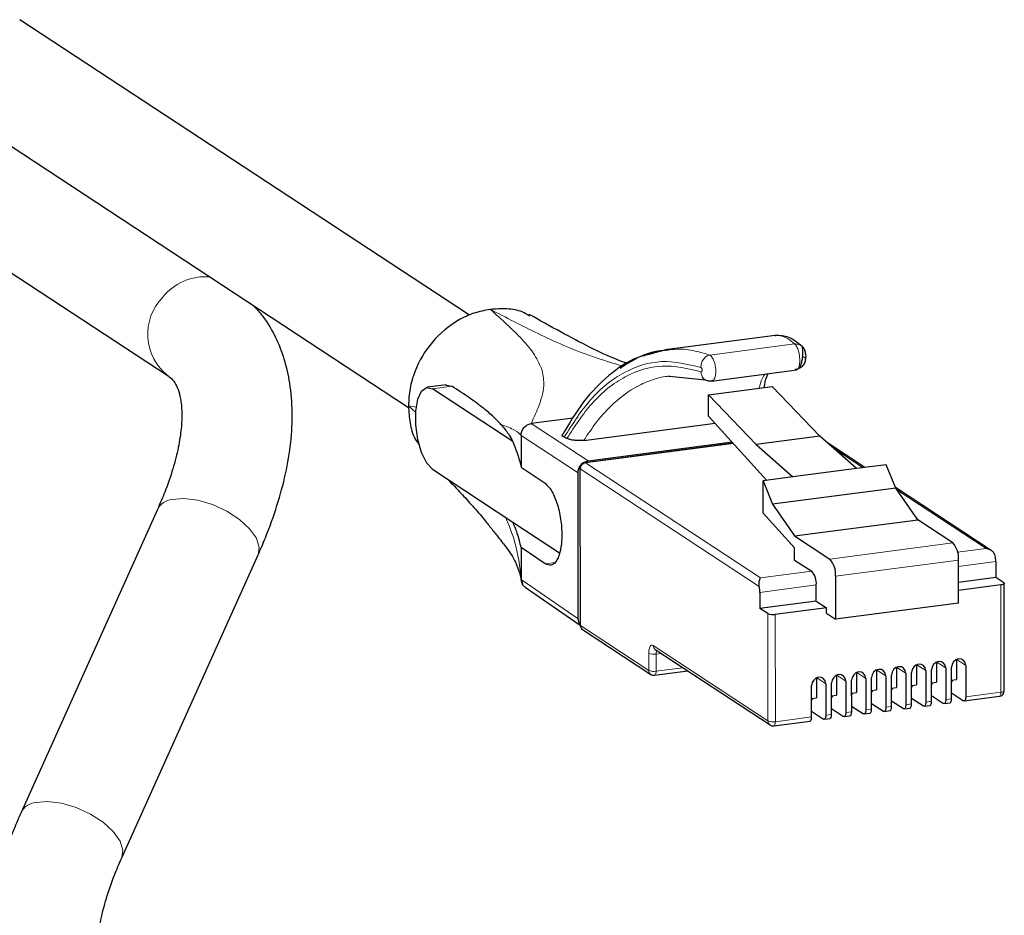
# Model space of a CAD drawing. Units: millimetres. Extents: x 0 to 420, y 0 to 297.
# Drawn here: x 146 to 190, y 59 to 100 of the extents above; entities that cross this region are included whole.
import ezdxf

# ---------------------------------------------------------------- set-up
doc = ezdxf.new("R2010")
doc.units = ezdxf.units.MM

msp = doc.modelspace()

# ---------------------------------------------------------------- linework, layer by layer
at = {"color": 7, "linetype": 'Continuous', "lineweight": 25}
for p, q in [((166.191, 86.32), (145.823, 99.709)), ((143.077, 95.531), (163.436, 82.147)), ((143.085, 89.792), (152.545, 83.573)), ((180.036, 85.405), (175.054, 84.754)), ((180.037, 85.4), (180.064, 85.404)), ((175.141, 84.765), (174.424, 84.569)), ((177.151, 83.344), (181.019, 83.849)), ((181.041, 83.864), (180.999, 83.849)), ((175.21, 83.559), (175.282, 83.565)), ((175.247, 83.569), (176.873, 83.397)), ((165.159, 83.175), (164.273, 83.059)), ((168.151, 80.603), (164.517, 82.992)), ((165.116, 83.16), (165.4, 83.107)), ((177.022, 82.714), (179.902, 83.091)), ((182.064, 80.851), (179.902, 83.091)), ((177.022, 82.714), (179.184, 80.474)), ((177.024, 81.758), (177.022, 82.714)), ((170.895, 81.664), (168.986, 81.415)), ((171.113, 81.693), (171.077, 81.688)), ((179.657, 78.845), (177.024, 81.758)), ((171.373, 80.655), (177.318, 81.432)), ((168.53, 80.877), (168.532, 79.442)), ((182.064, 80.851), (179.184, 80.474)), ((183.715, 79.376), (182.064, 80.851)), ((178.14, 80.523), (171.413, 79.644)), ((171.568, 79.731), (178.086, 80.583)), ((179.184, 80.474), (180.836, 78.999)), ((184.105, 79.427), (182.413, 80.538)), ((168.532, 79.442), (169.617, 78.711)), ((171.192, 79.392), (171.202, 72.298)), ((183.715, 79.376), (180.836, 78.999)), ((185.062, 79.552), (183.715, 79.376)), ((185.498, 78.491), (185.062, 79.552)), ((164.522, 79.348), (168.156, 76.959)), ((171.121, 72.57), (171.111, 79.193)), ((180.836, 78.999), (179.489, 78.824)), ((179.491, 77.364), (179.489, 78.824)), ((179.489, 78.824), (179.925, 77.763)), ((185.498, 78.491), (179.925, 77.763)), ((189.82, 75.67), (185.487, 78.518)), ((186.492, 77.058), (185.498, 78.491)), ((179.925, 77.763), (180.919, 76.33)), ((152.06, 77.523), (145.886, 63.805)), ((180.919, 75.784), (179.491, 77.364)), ((168.156, 76.959), (170.278, 75.564)), ((180.919, 76.33), (186.492, 77.058)), ((188.087, 76.01), (186.492, 77.058)), ((180.919, 76.33), (182.514, 75.282)), ((150.446, 61.753), (156.62, 75.471)), ((168.537, 75.798), (168.539, 74.362)), ((169.622, 75.067), (168.537, 75.798)), ((180.92, 75.237), (180.919, 75.784)), ((180.92, 75.237), (181.695, 74.728)), ((188.348, 73.29), (188.345, 75.233)), ((190.029, 75.168), (190.03, 74.44)), ((182.772, 74.505), (182.774, 72.562)), ((181.902, 73.378), (181.901, 74.107)), ((190.03, 74.44), (188.346, 74.22)), ((190.258, 74.107), (188.347, 73.857)), ((190.387, 74.205), (190.03, 74.44)), ((190.416, 69.316), (190.409, 74.175)), ((168.711, 74.012), (171.203, 72.282)), ((179.347, 73.773), (179.348, 73.044)), ((181.902, 73.378), (179.348, 73.044)), ((181.902, 73.378), (182.362, 73.075)), ((188.348, 73.29), (182.774, 72.562)), ((179.705, 72.809), (179.348, 73.044)), ((182.362, 73.075), (180.04, 72.772)), ((182.363, 72.832), (182.362, 73.075)), ((182.363, 72.832), (182.774, 72.562)), ((171.317, 72.086), (174.405, 70.056)), ((174.609, 71.184), (179.805, 67.769)), ((186.444, 70.462), (186.373, 70.453)), ((186.416, 70.481), (186.444, 70.462)), ((186.444, 70.462), (186.446, 69.588)), ((186.455, 70.5), (186.455, 70.493)), ((187.35, 70.58), (187.279, 70.571)), ((187.322, 70.599), (187.35, 70.58)), ((187.35, 70.58), (187.351, 69.706)), ((187.36, 70.618), (187.36, 70.611)), ((188.256, 70.699), (188.184, 70.689)), ((188.227, 70.718), (188.256, 70.699)), ((188.256, 70.699), (188.257, 69.824)), ((188.266, 70.736), (188.266, 70.729)), ((188.667, 70.466), (188.669, 69.04)), ((174.577, 70.017), (176.085, 70.214)), ((182.832, 70.026), (182.832, 70.02)), ((183.728, 70.107), (183.656, 70.098)), ((183.699, 70.126), (183.728, 70.107)), ((183.728, 70.107), (183.729, 69.233)), ((183.738, 70.145), (183.738, 70.138)), ((184.633, 70.226), (184.562, 70.216)), ((184.605, 70.244), (184.633, 70.226)), ((184.633, 70.226), (184.634, 69.351)), ((184.643, 70.263), (184.643, 70.256)), ((185.314, 68.601), (185.312, 70.027)), ((185.539, 70.344), (185.467, 70.334)), ((185.51, 70.363), (185.539, 70.344)), ((185.539, 70.344), (185.54, 69.469)), ((185.549, 70.381), (185.549, 70.375)), ((185.95, 70.111), (185.952, 68.685)), ((186.22, 68.72), (186.218, 70.146)), ((186.856, 70.229), (186.858, 68.803)), ((187.125, 68.838), (187.123, 70.264)), ((187.762, 70.347), (187.764, 68.921)), ((188.031, 68.956), (188.029, 70.382)), ((181.916, 69.871), (181.845, 69.861)), ((181.888, 69.889), (181.916, 69.871)), ((181.916, 69.871), (181.917, 68.996)), ((181.926, 69.908), (181.927, 69.901)), ((182.328, 69.637), (182.33, 68.211)), ((182.597, 68.246), (182.595, 69.672)), ((182.822, 69.989), (182.75, 69.98)), ((182.793, 70.008), (182.822, 69.989)), ((182.822, 69.989), (182.823, 69.114)), ((183.234, 69.756), (183.236, 68.33)), ((183.503, 68.365), (183.501, 69.791)), ((184.139, 69.874), (184.141, 68.448)), ((184.408, 68.483), (184.406, 69.909)), ((185.045, 69.992), (185.047, 68.566)), ((186.218, 69.558), (186.446, 69.588)), ((186.218, 69.467), (186.275, 69.565)), ((187.124, 69.676), (187.351, 69.706)), ((187.124, 69.585), (187.18, 69.684)), ((188.03, 69.795), (188.257, 69.824)), ((188.03, 69.704), (188.086, 69.802)), ((181.691, 68.128), (181.689, 69.554)), ((183.501, 69.203), (183.729, 69.233)), ((183.502, 69.112), (183.558, 69.21)), ((184.407, 69.321), (184.634, 69.351)), ((184.407, 69.23), (184.463, 69.329)), ((185.313, 69.44), (185.54, 69.469)), ((185.313, 69.349), (185.369, 69.447)), ((188.03, 69.217), (188.567, 68.864)), ((181.69, 68.966), (181.917, 68.996)), ((181.69, 68.876), (181.746, 68.974)), ((182.596, 69.085), (182.823, 69.114)), ((182.596, 68.994), (182.652, 69.092)), ((184.408, 68.744), (184.944, 68.391)), ((185.314, 68.862), (185.85, 68.509)), ((186.219, 68.98), (186.756, 68.628)), ((187.125, 69.099), (187.661, 68.746)), ((187.694, 68.737), (187.961, 68.772)), ((188.599, 68.855), (190.195, 69.064)), ((181.691, 68.389), (182.227, 68.036)), ((182.597, 68.507), (183.133, 68.154)), ((183.502, 68.625), (184.039, 68.273)), ((184.071, 68.264), (184.338, 68.299)), ((184.977, 68.382), (185.244, 68.417)), ((185.882, 68.5), (186.15, 68.535)), ((186.788, 68.619), (187.055, 68.654)), ((179.977, 67.729), (181.621, 67.944)), ((182.26, 68.027), (182.527, 68.062)), ((183.166, 68.145), (183.433, 68.18))]:
    msp.add_line(p, q, dxfattribs=at)
at = {"color": 8, "linetype": 'Continuous', "lineweight": 18}
for p, q in [((180.913, 85.024), (177.076, 84.522)), ((181.414, 84.385), (181.284, 84.456)), ((165.4, 83.107), (164.517, 82.992)), ((163.429, 82.216), (163.792, 82.153)), ((163.768, 81.923), (163.429, 82.216)), ((171.568, 79.731), (168.986, 81.415)), ((168.53, 80.877), (171.111, 79.193)), ((178.151, 80.511), (171.446, 79.635)), ((184.027, 79.416), (182.673, 80.306)), ((171.446, 79.635), (179.373, 74.424)), ((171.214, 79.362), (171.224, 72.268)), ((179.319, 74.034), (171.214, 79.362)), ((189.59, 75.759), (185.552, 78.414)), ((182.514, 75.282), (188.087, 76.01)), ((188.303, 75.591), (189.59, 75.759)), ((169.622, 75.067), (170.067, 75.125)), ((188.345, 75.233), (182.772, 74.505)), ((190.029, 75.168), (188.345, 74.948)), ((179.373, 74.424), (181.695, 74.728)), ((171.121, 72.57), (168.539, 74.362)), ((181.901, 74.107), (179.347, 73.773)), ((190.265, 69.248), (190.258, 74.107)), ((179.712, 67.95), (179.705, 72.809)), ((180.04, 72.772), (180.047, 67.913)), ((171.224, 72.268), (174.312, 70.238)), ((174.516, 71.366), (179.712, 67.95)), ((174.312, 70.238), (174.311, 71.016)), ((174.876, 71.008), (174.646, 70.978)), ((174.646, 70.978), (174.647, 70.201)), ((186.856, 70.229), (186.455, 70.493)), ((187.762, 70.347), (187.36, 70.611)), ((188.667, 70.466), (188.266, 70.729)), ((174.647, 70.201), (175.863, 70.36)), ((183.234, 69.756), (182.832, 70.02)), ((184.139, 69.874), (183.738, 70.138)), ((185.045, 69.992), (184.643, 70.256)), ((185.95, 70.111), (185.549, 70.375)), ((182.328, 69.637), (181.927, 69.901)), ((188.669, 69.04), (190.265, 69.248)), ((185.952, 68.685), (186.22, 68.72)), ((186.858, 68.803), (187.125, 68.838)), ((187.764, 68.921), (188.031, 68.956)), ((182.33, 68.211), (182.597, 68.246)), ((183.236, 68.33), (183.503, 68.365)), ((184.141, 68.448), (184.408, 68.483)), ((185.047, 68.566), (185.314, 68.601)), ((180.047, 67.913), (181.691, 68.128))]:
    msp.add_line(p, q, dxfattribs=at)
at = {"color": 7, "linetype": 'Continuous', "lineweight": 25, "flags": 128}
for points in [[(164.522, 79.348), (164.258, 79.631), (164.025, 80.1), (163.852, 80.698), (163.76, 81.353), (163.759, 81.986), (163.85, 82.52), (164.021, 82.892), (164.253, 83.055), (164.517, 82.992)], [(190.387, 74.205), (190.403, 74.191), (190.409, 74.177), (190.405, 74.162), (190.392, 74.148), (190.37, 74.135), (190.339, 74.124), (190.301, 74.114), (190.258, 74.107)], [(186.856, 70.229), (186.832, 70.354), (186.762, 70.453), (186.659, 70.512), (186.536, 70.521), (186.414, 70.48), (186.311, 70.394), (186.242, 70.277), (186.218, 70.146)], [(187.762, 70.347), (187.737, 70.472), (187.668, 70.571), (187.564, 70.63), (187.442, 70.64), (187.32, 70.598), (187.216, 70.512), (187.147, 70.395), (187.123, 70.264)], [(188.667, 70.466), (188.643, 70.59), (188.574, 70.69), (188.47, 70.749), (188.348, 70.758), (188.226, 70.717), (188.122, 70.631), (188.053, 70.513), (188.029, 70.382)], [(183.234, 69.756), (183.209, 69.88), (183.14, 69.98), (183.036, 70.039), (182.914, 70.048), (182.792, 70.007), (182.688, 69.921), (182.619, 69.803), (182.595, 69.672)], [(184.139, 69.874), (184.115, 69.999), (184.045, 70.098), (183.942, 70.157), (183.819, 70.166), (183.697, 70.125), (183.594, 70.039), (183.525, 69.922), (183.501, 69.791)], [(185.045, 69.992), (185.02, 70.117), (184.951, 70.216), (184.847, 70.275), (184.725, 70.285), (184.603, 70.243), (184.499, 70.157), (184.43, 70.04), (184.406, 69.909)], [(185.95, 70.111), (185.926, 70.235), (185.857, 70.335), (185.753, 70.394), (185.631, 70.403), (185.509, 70.362), (185.405, 70.276), (185.336, 70.158), (185.312, 70.027)], [(182.328, 69.637), (182.303, 69.762), (182.234, 69.861), (182.13, 69.92), (182.008, 69.93), (181.886, 69.888), (181.782, 69.802), (181.713, 69.685), (181.689, 69.554)], [(185.952, 68.685), (185.951, 68.639), (185.945, 68.597), (185.935, 68.561), (185.923, 68.533), (185.907, 68.513), (185.889, 68.502), (185.87, 68.501), (185.85, 68.509)], [(186.15, 68.535), (186.156, 68.537), (186.174, 68.548), (186.19, 68.568), (186.202, 68.596), (186.212, 68.632), (186.218, 68.673), (186.22, 68.72)], [(186.858, 68.803), (186.856, 68.757), (186.85, 68.715), (186.841, 68.679), (186.828, 68.651), (186.813, 68.631), (186.795, 68.62), (186.776, 68.619), (186.756, 68.628)], [(187.055, 68.654), (187.062, 68.655), (187.08, 68.666), (187.095, 68.686), (187.108, 68.714), (187.117, 68.75), (187.123, 68.792), (187.125, 68.838)], [(187.764, 68.921), (187.762, 68.875), (187.756, 68.833), (187.747, 68.798), (187.734, 68.769), (187.718, 68.749), (187.701, 68.739), (187.681, 68.737), (187.661, 68.746)], [(187.961, 68.772), (187.968, 68.773), (187.985, 68.784), (188.001, 68.804), (188.014, 68.833), (188.023, 68.868), (188.029, 68.91), (188.031, 68.956)], [(188.669, 69.04), (188.668, 68.993), (188.662, 68.952), (188.652, 68.916), (188.64, 68.888), (188.624, 68.868), (188.606, 68.857), (188.587, 68.856), (188.567, 68.864)], [(182.527, 68.062), (182.534, 68.064), (182.551, 68.074), (182.567, 68.094), (182.58, 68.123), (182.589, 68.158), (182.595, 68.2), (182.597, 68.246)], [(183.236, 68.33), (183.234, 68.284), (183.228, 68.242), (183.218, 68.206), (183.206, 68.178), (183.19, 68.158), (183.172, 68.147), (183.153, 68.146), (183.133, 68.154)], [(183.433, 68.18), (183.439, 68.182), (183.457, 68.193), (183.473, 68.213), (183.485, 68.241), (183.495, 68.277), (183.501, 68.318), (183.503, 68.365)], [(184.141, 68.448), (184.139, 68.402), (184.133, 68.36), (184.124, 68.324), (184.111, 68.296), (184.096, 68.276), (184.078, 68.265), (184.059, 68.264), (184.039, 68.273)], [(184.338, 68.299), (184.345, 68.3), (184.363, 68.311), (184.378, 68.331), (184.391, 68.359), (184.401, 68.395), (184.406, 68.437), (184.408, 68.483)], [(185.047, 68.566), (185.045, 68.52), (185.039, 68.479), (185.03, 68.443), (185.017, 68.414), (185.001, 68.394), (184.984, 68.384), (184.964, 68.383), (184.944, 68.391)], [(185.244, 68.417), (185.251, 68.419), (185.268, 68.429), (185.284, 68.449), (185.297, 68.478), (185.306, 68.513), (185.312, 68.555), (185.314, 68.601)], [(181.621, 67.944), (181.628, 67.945), (181.646, 67.956), (181.661, 67.976), (181.674, 68.004), (181.684, 68.04), (181.689, 68.082), (181.691, 68.128)], [(182.33, 68.211), (182.328, 68.165), (182.322, 68.124), (182.313, 68.088), (182.3, 68.059), (182.284, 68.039), (182.267, 68.029), (182.247, 68.028), (182.227, 68.036)]]:
    msp.add_lwpolyline(points, dxfattribs=at)
at = {"color": 8, "linetype": 'Continuous', "lineweight": 18, "flags": 128}
for points in [[(171.413, 79.644), (171.426, 79.644), (171.446, 79.635)], [(156.62, 75.471), (156.673, 75.811), (156.544, 76.223), (156.237, 76.657), (155.776, 77.078), (155.199, 77.452), (154.553, 77.749), (153.889, 77.944), (153.261, 78.022), (152.721, 77.977)], [(174.516, 71.366), (174.476, 71.383), (174.437, 71.381), (174.402, 71.36), (174.371, 71.32), (174.345, 71.263), (174.326, 71.191), (174.315, 71.108), (174.311, 71.016)], [(174.647, 70.201), (174.645, 70.155), (174.639, 70.113), (174.63, 70.077), (174.617, 70.049), (174.602, 70.029), (174.584, 70.018), (174.577, 70.017)], [(190.195, 69.064), (190.202, 69.065), (190.219, 69.076), (190.235, 69.096), (190.248, 69.124), (190.257, 69.16), (190.263, 69.202), (190.265, 69.248)], [(190.265, 69.248), (190.308, 69.255), (190.346, 69.265), (190.376, 69.276), (190.399, 69.289), (190.412, 69.303), (190.416, 69.316)], [(180.047, 67.913), (180.045, 67.867), (180.039, 67.825), (180.03, 67.79), (180.017, 67.761), (180.002, 67.741), (179.984, 67.73), (179.977, 67.729)], [(150.447, 61.755), (150.499, 62.093), (150.37, 62.505), (150.063, 62.939), (149.602, 63.36), (149.025, 63.734), (148.379, 64.031), (147.715, 64.226), (147.087, 64.304), (146.547, 64.259)]]:
    msp.add_lwpolyline(points, dxfattribs=at)
at = {"color": 8, "linetype": 'Continuous', "lineweight": 18}
for centre, radius, start, end in [((154.224, 85.604), 2.464, 84.8568, 141.3599), ((154.027, 85.468), 2.405, 135.8949, 231.9339), ((171.228, 79.395), 0.0359, 184.9543, 247.0445), ((171.491, 79.362), 0.278, 99.4638, 179.9067), ((152.803, 77.149), 0.832, 95.6417, 153.2626), ((171.238, 72.301), 0.0359, 184.9543, 247.0445), ((171.437, 72.262), 0.213, 178.4028, 235.6005), ((174.729, 71.36), 0.213, 178.4028, 235.6005), ((174.542, 71.569), 0.6, 247.3312, 279.963), ((174.935, 70.999), 0.29, 151.5537, 184.0792), ((174.543, 70.792), 0.6, 247.3312, 279.963), ((174.526, 70.233), 0.215, 178.6034, 235.4), ((179.943, 68.504), 0.6, 247.3312, 279.963), ((179.927, 67.945), 0.215, 178.6034, 235.4), ((146.629, 63.431), 0.832, 95.6427, 153.2532)]:
    msp.add_arc(centre, radius, start, end, dxfattribs=at)
at = {"color": 7, "linetype": 'Continuous', "lineweight": 25}
for centre, radius, start, end in [((171.446, 79.392), 0.254, 97.4431, 180.0809), ((187.296, 75.316), 1.053, 355.5143, 41.2633), ((188.745, 75.163), 1.284, 0.2355, 11.972), ((181.722, 74.588), 1.053, 355.5143, 41.2633), ((181.062, 74.172), 0.842, 355.5143, 41.2633), ((178.063, 73.768), 1.284, 0.2355, 11.972), ((179.936, 73.363), 0.6, 247.3312, 279.963), ((171.456, 72.299), 0.254, 180.0809, 236.6802), ((174.544, 70.269), 0.254, 236.6802, 277.4431), ((190.162, 69.316), 0.254, 277.4431, 0.0809), ((179.944, 67.981), 0.254, 236.6802, 277.4431)]:
    msp.add_arc(centre, radius, start, end, dxfattribs=at)
for points, knots in [([(156.62, 75.471), (156.732, 75.728), (157.059, 76.478), (157.5, 77.71), (157.89, 79.153), (158.125, 80.568), (158.196, 81.94), (158.093, 83.197), (157.837, 84.324), (157.434, 85.339), (156.966, 86.167), (156.563, 86.602), (156.413, 86.764)], [0, 0, 0, 0, 0.06006, 0.174762, 0.290436, 0.407148, 0.52433, 0.640266, 0.740396, 0.836411, 0.939338, 1, 1, 1, 1]), ([(167.139, 86.588), (166.888, 86.54), (166.393, 86.445), (165.463, 86.011), (164.447, 85.167), (163.769, 84.014), (163.471, 83.002), (163.443, 82.48), (163.429, 82.216)], [0, 0, 0, 0, 0.129383, 0.254978, 0.500027, 0.745044, 0.870617, 1, 1, 1, 1]), ([(168.909, 86.285), (168.804, 86.353), (168.502, 86.548), (167.88, 86.63), (167.389, 86.602), (167.139, 86.588)], [0, 0, 0, 0, 0.208297, 0.598252, 1, 1, 1, 1]), ([(173.35, 84.136), (173.196, 84.192), (172.561, 84.425), (171.555, 84.905), (170.249, 85.606), (169.372, 86.094), (168.896, 86.358)], [0, 0, 0, 0, 0.080317, 0.329746, 0.636183, 1, 1, 1, 1]), ([(181.267, 84.903), (181.063, 85.067), (180.654, 85.397), (180.25, 85.403), (180.048, 85.406)], [0, 0, 0, 0, 0.49893, 1, 1, 1, 1]), ([(181.043, 83.869), (181.076, 83.895), (181.142, 83.948), (181.215, 84.102), (181.264, 84.282), (181.289, 84.471), (181.295, 84.644), (181.289, 84.782), (181.277, 84.877), (181.271, 84.894), (181.267, 84.902)], [0, 0, 0, 0, 0.141568, 0.280161, 0.414577, 0.543385, 0.666527, 0.783381, 0.894532, 1, 1, 1, 1]), ([(181.267, 84.902), (181.287, 84.881), (181.329, 84.838), (181.389, 84.732), (181.401, 84.639), (181.409, 84.579)], [0, 0, 0, 0, 0.240224, 0.506198, 1, 1, 1, 1]), ([(174.424, 84.569), (174.21, 84.52), (173.539, 84.368), (172.499, 83.644), (171.327, 82.472), (170.684, 81.378), (170.361, 80.83)], [0, 0, 0, 0, 0.135464, 0.425083, 0.711926, 1, 1, 1, 1]), ([(175.058, 84.725), (174.915, 84.713), (174.394, 84.669), (173.822, 84.413), (173.32, 84.12), (173.146, 84.009), (173.045, 83.933), (173.022, 83.915)], [0, 0, 0, 0, 0.199821, 0.731949, 0.841139, 0.963038, 1, 1, 1, 1]), ([(181.414, 84.381), (181.408, 84.32), (181.4, 84.225), (181.341, 84.109), (181.28, 84.027), (181.204, 83.959), (181.093, 83.89), (181, 83.872), (180.939, 83.861)], [0, 0, 0, 0, 0.239897, 0.368922, 0.500416, 0.631863, 0.760702, 1, 1, 1, 1]), ([(181.414, 84.385), (181.417, 84.383), (181.423, 84.379), (181.43, 84.394), (181.435, 84.419), (181.436, 84.454), (181.434, 84.494), (181.428, 84.532), (181.419, 84.564), (181.413, 84.574), (181.409, 84.579)], [0, 0, 0, 0, 0.128172, 0.250048, 0.369646, 0.490069, 0.611828, 0.736377, 0.865526, 1, 1, 1, 1]), ([(152.545, 83.573), (152.578, 83.55), (152.694, 83.467), (152.83, 83.311), (152.994, 82.996), (153.117, 82.556), (153.181, 81.962), (153.154, 81.211), (153.022, 80.345), (152.775, 79.376), (152.45, 78.425), (152.175, 77.789), (152.06, 77.523)], [0, 0, 0, 0, 0.0551029, 0.195785, 0.3036698, 0.404131, 0.5110079, 0.6142102, 0.7169616, 0.8202956, 0.9248125, 1, 1, 1, 1]), ([(176.873, 83.397), (176.85, 83.412), (176.803, 83.443), (176.769, 83.49), (176.751, 83.514)], [0, 0, 0, 0, 0.495208, 1, 1, 1, 1]), ([(176.873, 83.397), (176.902, 83.385), (176.961, 83.361), (177.085, 83.341), (177.173, 83.359), (177.231, 83.372)], [0, 0, 0, 0, 0.252919, 0.505166, 1, 1, 1, 1]), ([(179.54, 83.043), (179.574, 83.228), (179.624, 83.501), (179.703, 83.637), (179.728, 83.681)], [0, 0, 0, 0, 0.677701, 1, 1, 1, 1]), ([(167.621, 81.38), (167.513, 81.492), (167.275, 81.738), (166.805, 82.135), (166.178, 82.6), (165.673, 82.929), (165.4, 83.107)], [0, 0, 0, 0, 0.189515, 0.414409, 0.682346, 1, 1, 1, 1]), ([(177.223, 83.377), (177.216, 83.368), (177.201, 83.348), (177.182, 83.354), (177.171, 83.357)], [0, 0, 0, 0, 0.4632, 1, 1, 1, 1]), ([(163.429, 82.216), (163.447, 81.957), (163.483, 81.448), (163.635, 80.828), (163.851, 80.551), (163.922, 80.46)], [0, 0, 0, 0, 0.409644, 0.807264, 1, 1, 1, 1]), ([(167.621, 81.38), (167.742, 81.236), (167.958, 80.98), (168.092, 80.718), (168.151, 80.603)], [0, 0, 0, 0, 0.559084, 1, 1, 1, 1]), ([(168.53, 80.877), (168.537, 80.941), (168.55, 81.068), (168.655, 81.24), (168.806, 81.37), (168.926, 81.4), (168.986, 81.415)], [0, 0, 0, 0, 0.249943, 0.499921, 0.749938, 1, 1, 1, 1]), ([(170.485, 80.804), (170.468, 80.814), (170.419, 80.841), (170.396, 80.88), (170.404, 80.915), (170.418, 80.93), (170.425, 80.937)], [0, 0, 0, 0, 0.2383516, 0.6697014, 0.8383864, 1, 1, 1, 1]), ([(170.604, 80.745), (170.584, 80.754), (170.544, 80.774), (170.505, 80.794), (170.485, 80.804)], [0, 0, 0, 0, 0.501923, 1, 1, 1, 1]), ([(171.374, 80.656), (171.324, 80.651), (171.224, 80.641), (171.056, 80.646), (170.882, 80.664), (170.718, 80.697), (170.641, 80.729), (170.604, 80.745)], [0, 0, 0, 0, 0.170311, 0.344604, 0.545244, 0.784489, 1, 1, 1, 1]), ([(168.151, 80.603), (168.239, 80.387), (168.396, 80.001), (168.49, 79.613), (168.532, 79.442)], [0, 0, 0, 0, 0.558744, 1, 1, 1, 1]), ([(171.111, 79.193), (171.118, 79.257), (171.132, 79.384), (171.237, 79.556), (171.388, 79.686), (171.508, 79.716), (171.568, 79.731)], [0, 0, 0, 0, 0.250002, 0.5, 0.749998, 1, 1, 1, 1]), ([(165.202, 78.901), (165.408, 78.685), (165.811, 78.265), (166.366, 77.654), (166.826, 77.12), (167.219, 76.625), (167.538, 76.214), (167.913, 75.739), (168.343, 75.128), (168.505, 74.492), (168.593, 74.144)], [0, 0, 0, 0, 0.106776, 0.208435, 0.330181, 0.4161, 0.507438, 0.635733, 0.800534, 1, 1, 1, 1]), ([(169.617, 78.711), (169.712, 78.623), (169.859, 78.486), (170.035, 78.14), (170.156, 77.825), (170.255, 77.469), (170.347, 76.982), (170.394, 76.368), (170.348, 75.816), (170.258, 75.453), (170.16, 75.229), (170.04, 75.075), (169.864, 74.966), (169.717, 75.028), (169.622, 75.067)], [0, 0, 0, 0, 0.119724, 0.184744, 0.249995, 0.314926, 0.38028, 0.5, 0.619719, 0.684799, 0.750003, 0.814977, 0.880275, 1, 1, 1, 1]), ([(168.537, 75.798), (168.484, 76.015), (168.39, 76.403), (168.227, 76.789), (168.156, 76.959)], [0, 0, 0, 0, 0.561327, 1, 1, 1, 1]), ([(190.001, 75.429), (189.989, 75.465), (189.962, 75.544), (189.874, 75.636), (189.747, 75.718), (189.649, 75.744), (189.59, 75.759)], [0, 0, 0, 0, 0.193142, 0.422566, 0.657547, 1, 1, 1, 1]), ([(168.717, 74.017), (168.702, 74.024), (168.636, 74.058), (168.561, 74.18), (168.546, 74.302), (168.539, 74.362)], [0, 0, 0, 0, 0.129496, 0.564744, 1, 1, 1, 1]), ([(179.319, 74.034), (179.315, 74.058), (179.306, 74.111), (179.307, 74.191), (179.317, 74.28), (179.34, 74.367), (179.361, 74.405), (179.373, 74.424)], [0, 0, 0, 0, 0.127744, 0.276734, 0.457002, 0.713089, 1, 1, 1, 1]), ([(171.202, 72.325), (171.185, 72.346), (171.131, 72.413), (171.125, 72.507), (171.121, 72.57)], [0, 0, 0, 0, 0.318427, 1, 1, 1, 1]), ([(145.886, 63.805), (145.774, 63.547), (145.446, 62.798), (145.005, 61.566), (144.616, 60.123), (144.38, 58.708), (144.31, 57.336), (144.412, 56.078), (144.67, 54.952), (145.067, 53.933), (145.625, 53.003), (146.341, 52.166), (146.922, 51.739), (147.214, 51.524)], [0, 0, 0, 0, 0.052776, 0.153569, 0.255216, 0.357775, 0.460746, 0.562624, 0.650611, 0.734983, 0.825428, 0.912288, 1, 1, 1, 1]), ([(149.961, 55.702), (149.928, 55.726), (149.811, 55.809), (149.676, 55.965), (149.512, 56.28), (149.389, 56.719), (149.325, 57.314), (149.352, 58.065), (149.483, 58.93), (149.731, 59.9), (150.056, 60.851), (150.331, 61.487), (150.446, 61.753)], [0, 0, 0, 0, 0.0551029, 0.195785, 0.3036698, 0.404131, 0.5110079, 0.6142102, 0.7169616, 0.8202956, 0.9248125, 1, 1, 1, 1])]:
    msp.add_open_spline(points, degree=3, knots=knots, dxfattribs=at)
at = {"color": 8, "linetype": 'Continuous', "lineweight": 18}
for points, knots in [([(167.139, 86.588), (167.846, 86.221), (169.255, 85.489), (171.205, 84.608), (172.684, 84.155), (173.157, 84.01)], [0, 0, 0, 0, 0.406321, 0.810065, 1, 1, 1, 1]), ([(169.488, 83.817), (169.386, 84.056), (169.183, 84.533), (168.405, 85.461), (167.646, 86.137), (167.139, 86.588)], [0, 0, 0, 0, 0.249272, 0.498632, 1, 1, 1, 1]), ([(180.064, 85.404), (180.079, 85.406), (180.145, 85.417), (180.329, 85.393), (180.595, 85.296), (180.815, 85.107), (180.913, 85.024)], [0, 0, 0, 0, 0.056857, 0.248619, 0.66743, 1, 1, 1, 1]), ([(177.076, 84.522), (176.857, 84.588), (176.363, 84.738), (175.684, 84.822), (175.238, 84.753), (175.058, 84.725)], [0, 0, 0, 0, 0.321507, 0.726389, 1, 1, 1, 1]), ([(180.913, 85.024), (180.931, 85.01), (180.967, 84.982), (181.018, 84.904), (181.061, 84.811), (181.105, 84.678), (181.14, 84.506), (181.156, 84.308), (181.149, 84.122), (181.12, 83.988), (181.081, 83.903), (181.054, 83.877), (181.041, 83.864)], [0, 0, 0, 0, 0.091579, 0.178031, 0.259354, 0.335543, 0.471943, 0.588001, 0.705749, 0.842824, 0.918972, 1, 1, 1, 1]), ([(180.913, 85.024), (180.974, 85.022), (181.069, 85.021), (181.182, 84.968), (181.24, 84.932), (181.264, 84.904), (181.267, 84.902)], [0, 0, 0, 0, 0.464903, 0.715321, 0.970749, 1, 1, 1, 1]), ([(176.672, 83.96), (176.676, 84.022), (176.682, 84.117), (176.732, 84.24), (176.783, 84.328), (176.849, 84.403), (176.944, 84.481), (177.024, 84.506), (177.076, 84.522)], [0, 0, 0, 0, 0.239477, 0.368461, 0.500022, 0.631579, 0.760555, 1, 1, 1, 1]), ([(177.076, 84.522), (177.099, 84.507), (177.143, 84.478), (177.203, 84.392), (177.252, 84.292), (177.3, 84.156), (177.337, 83.991), (177.354, 83.787), (177.339, 83.592), (177.293, 83.434), (177.244, 83.394), (177.223, 83.377)], [0, 0, 0, 0, 0.10009, 0.192904, 0.278435, 0.356675, 0.490728, 0.595824, 0.743651, 0.891429, 1, 1, 1, 1]), ([(170.485, 80.804), (170.868, 81.404), (171.676, 82.668), (173.182, 83.829), (174.881, 84.385), (176.073, 84.102), (176.672, 83.96)], [0, 0, 0, 0, 0.231302, 0.487426, 0.742657, 1, 1, 1, 1]), ([(176.677, 83.766), (176.085, 83.906), (174.905, 84.184), (173.224, 83.636), (171.756, 82.508), (170.969, 81.302), (170.604, 80.745)], [0, 0, 0, 0, 0.2601742, 0.5182232, 0.7772021, 1, 1, 1, 1]), ([(176.672, 83.96), (176.68, 83.956), (176.695, 83.947), (176.714, 83.917), (176.727, 83.881), (176.733, 83.841), (176.729, 83.806), (176.718, 83.778), (176.7, 83.762), (176.685, 83.765), (176.677, 83.766)], [0, 0, 0, 0, 0.131047, 0.257978, 0.381733, 0.50482, 0.627186, 0.748218, 0.869506, 1, 1, 1, 1]), ([(169.488, 83.817), (169.529, 83.59), (169.629, 83.028), (169.423, 82.462), (169.3, 82.125)], [0, 0, 0, 0, 0.405292, 1, 1, 1, 1]), ([(171.373, 80.656), (171.562, 80.941), (171.986, 81.579), (172.788, 82.437), (173.645, 83.064), (174.463, 83.406), (174.94, 83.542), (175.185, 83.558), (175.21, 83.559)], [0, 0, 0, 0, 0.17573, 0.393225, 0.664134, 0.831627, 0.98301, 1, 1, 1, 1]), ([(176.751, 83.514), (176.736, 83.54), (176.694, 83.613), (176.684, 83.706), (176.677, 83.766)], [0, 0, 0, 0, 0.350029, 1, 1, 1, 1]), ([(179.57, 83.66), (179.529, 83.594), (179.427, 83.428), (179.35, 83.168), (179.304, 83.013)], [0, 0, 0, 0, 0.4012997, 1, 1, 1, 1]), ([(168.986, 81.415), (169.042, 81.535), (169.153, 81.772), (169.252, 82.008), (169.3, 82.125)], [0, 0, 0, 0, 0.5080963, 1, 1, 1, 1]), ([(167.621, 81.38), (167.85, 81.293), (168.312, 81.119), (168.457, 80.958), (168.53, 80.877)], [0, 0, 0, 0, 0.496795, 1, 1, 1, 1]), ([(168.539, 74.362), (168.471, 74.938), (168.358, 75.887), (167.983, 76.807), (167.835, 77.17)], [0, 0, 0, 0, 0.605944, 1, 1, 1, 1])]:
    msp.add_open_spline(points, degree=3, knots=knots, dxfattribs=at)

doc.saveas('drawing.dxf')
